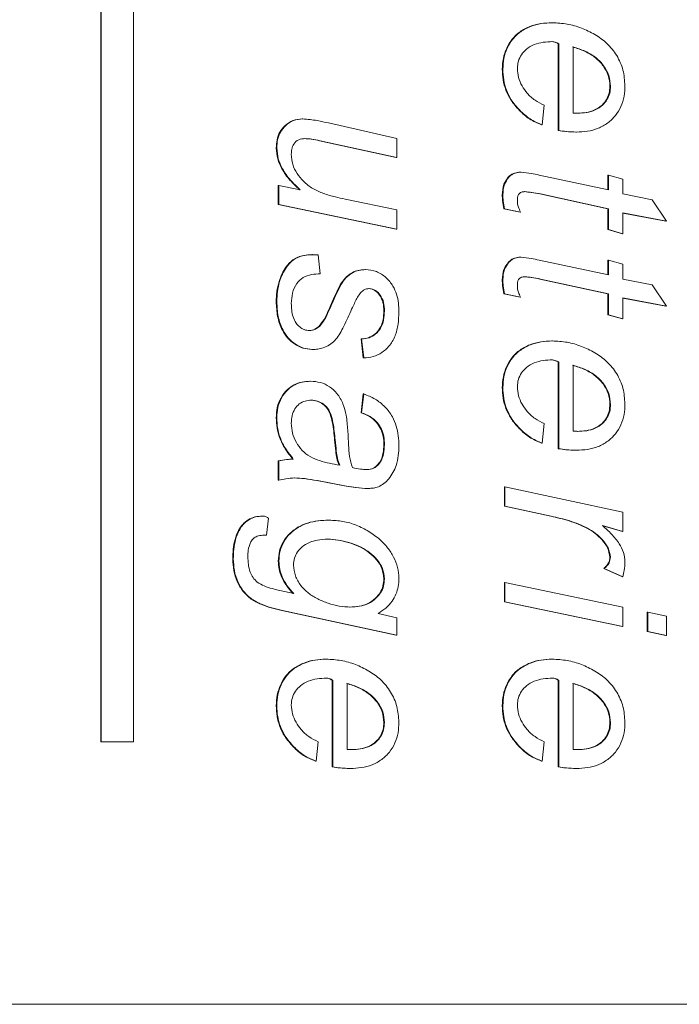
# Model space of a CAD drawing. Units: millimetres. Extents: x -119 to 414, y -38 to 294.
# Drawn here: x 39 to 49, y 81 to 96 of the extents above; entities that cross this region are included whole.
import ezdxf

# ---------------------------------------------------------------- set-up
doc = ezdxf.new("R2010")
doc.units = ezdxf.units.MM

msp = doc.modelspace()

# ---------------------------------------------------------------- linework, layer by layer
at = {"color": 7, "linetype": 'Continuous', "lineweight": 0}
for p, q in [((40.256, 104.531), (40.256, 84.531)), ((40.264, 104.531), (40.264, 84.531)), ((40.757, 84.531), (40.757, 104.531)), ((47.143, 95.5), (47.134, 95.5)), ((47.232, 93.857), (47.232, 95.179)), ((47.24, 95.179), (47.232, 95.179)), ((47.24, 93.857), (47.24, 95.179)), ((47.461, 95.13), (47.461, 94.123)), ((46.388, 94.791), (46.379, 94.791)), ((48.029, 94.532), (48.021, 94.532)), ((47.019, 94.241), (46.988, 93.943)), ((43.337, 94.034), (43.328, 94.034)), ((43.729, 93.971), (44.772, 93.736)), ((46.988, 93.943), (46.979, 93.943)), ((47.24, 93.857), (47.232, 93.857)), ((44.763, 93.442), (43.592, 93.701)), ((43.601, 93.701), (43.592, 93.701)), ((44.772, 93.442), (43.601, 93.701)), ((44.772, 93.736), (44.772, 93.442)), ((47.509, 93.833), (47.501, 93.833)), ((42.941, 93.59), (42.932, 93.59)), ((44.772, 93.442), (44.763, 93.442)), ((46.479, 93.143), (46.47, 93.143)), ((46.666, 93.221), (46.657, 93.221)), ((46.941, 93.177), (47.998, 92.953)), ((47.989, 92.954), (47.989, 93.177)), ((47.998, 93.177), (47.989, 93.177)), ((47.998, 92.953), (47.998, 93.177)), ((47.998, 93.177), (48.219, 93.113)), ((48.219, 93.113), (48.219, 92.889)), ((42.964, 92.727), (42.964, 93.02)), ((42.973, 93.02), (42.964, 93.02)), ((42.973, 92.727), (42.973, 93.02)), ((42.973, 93.02), (43.298, 92.953)), ((43.983, 92.81), (44.772, 92.646)), ((46.388, 92.877), (46.379, 92.877)), ((47.989, 92.664), (46.953, 92.889)), ((46.962, 92.889), (46.953, 92.889)), ((47.998, 92.664), (46.962, 92.889)), ((48.219, 92.889), (48.667, 92.801)), ((48.667, 92.801), (48.882, 92.472)), ((44.763, 92.352), (42.964, 92.727)), ((42.973, 92.727), (42.964, 92.727)), ((44.772, 92.352), (42.973, 92.727)), ((44.772, 92.646), (44.772, 92.352)), ((46.651, 92.613), (46.404, 92.664)), ((46.413, 92.664), (46.404, 92.664)), ((46.659, 92.613), (46.413, 92.664)), ((47.989, 92.344), (47.989, 92.664)), ((47.998, 92.664), (47.989, 92.664)), ((47.998, 92.344), (47.998, 92.664)), ((46.659, 92.613), (46.651, 92.613)), ((48.882, 92.472), (48.219, 92.6)), ((48.219, 92.6), (48.219, 92.28)), ((48.873, 92.472), (48.219, 92.598)), ((44.772, 92.352), (44.763, 92.352)), ((48.882, 92.472), (48.873, 92.472)), ((48.21, 92.28), (47.989, 92.344)), ((47.998, 92.344), (47.989, 92.344)), ((48.219, 92.28), (47.998, 92.344)), ((48.219, 92.28), (48.21, 92.28)), ((43.486, 91.963), (43.475, 91.963)), ((43.572, 91.959), (43.604, 91.67)), ((46.666, 91.924), (46.657, 91.924)), ((43.09, 91.773), (43.081, 91.773)), ((46.479, 91.846), (46.47, 91.846)), ((46.941, 91.88), (47.998, 91.655)), ((47.989, 91.657), (47.989, 91.88)), ((47.998, 91.88), (47.989, 91.88)), ((47.998, 91.655), (47.998, 91.88)), ((47.998, 91.88), (48.219, 91.816)), ((48.219, 91.816), (48.219, 91.591)), ((44.292, 91.735), (44.283, 91.735)), ((43.918, 91.504), (43.909, 91.504)), ((46.388, 91.579), (46.379, 91.579)), ((47.989, 91.367), (46.953, 91.591)), ((46.962, 91.591), (46.953, 91.591)), ((47.998, 91.367), (46.962, 91.591)), ((48.219, 91.591), (48.667, 91.504)), ((48.667, 91.504), (48.882, 91.175)), ((46.651, 91.316), (46.404, 91.366)), ((46.413, 91.366), (46.404, 91.366)), ((46.659, 91.316), (46.413, 91.366)), ((46.659, 91.316), (46.651, 91.316)), ((47.989, 91.046), (47.989, 91.367)), ((47.998, 91.367), (47.989, 91.367)), ((47.998, 91.046), (47.998, 91.367)), ((48.882, 91.175), (48.219, 91.303)), ((48.219, 91.303), (48.219, 90.982)), ((48.873, 91.175), (48.219, 91.301)), ((42.941, 91.244), (42.932, 91.244)), ((48.882, 91.175), (48.873, 91.175)), ((44.582, 91.106), (44.574, 91.106)), ((48.21, 90.982), (47.989, 91.046)), ((47.998, 91.046), (47.989, 91.046)), ((48.219, 90.982), (47.998, 91.046)), ((43.591, 90.868), (43.582, 90.868)), ((48.219, 90.982), (48.21, 90.982)), ((44.258, 90.388), (44.227, 90.677)), ((44.235, 90.677), (44.227, 90.677)), ((44.267, 90.388), (44.235, 90.677)), ((47.143, 90.647), (47.134, 90.647)), ((43.484, 90.517), (43.475, 90.517)), ((44.267, 90.388), (44.258, 90.388)), ((47.232, 89.004), (47.232, 90.326)), ((47.24, 90.326), (47.232, 90.326)), ((47.24, 89.004), (47.24, 90.326)), ((47.461, 90.277), (47.461, 89.27)), ((43.455, 90.032), (43.446, 90.032)), ((44.227, 89.551), (44.258, 89.84)), ((44.235, 89.551), (44.267, 89.84)), ((44.267, 89.84), (44.258, 89.84)), ((46.388, 89.938), (46.379, 89.938)), ((48.029, 89.679), (48.021, 89.679)), ((44.235, 89.551), (44.227, 89.551)), ((42.941, 89.473), (42.932, 89.473)), ((47.019, 89.388), (46.988, 89.09)), ((43.832, 89.139), (43.823, 89.139)), ((44.582, 89.067), (44.574, 89.067)), ((46.988, 89.09), (46.979, 89.09)), ((47.24, 89.004), (47.232, 89.004)), ((47.509, 88.98), (47.501, 88.98)), ((42.964, 88.526), (42.964, 88.817)), ((42.973, 88.817), (42.964, 88.817)), ((42.973, 88.526), (42.973, 88.817)), ((43.193, 88.846), (43.184, 88.846)), ((44.492, 88.762), (44.484, 88.762)), ((42.973, 88.526), (42.964, 88.526)), ((43.997, 88.433), (43.552, 88.518)), ((43.561, 88.518), (43.552, 88.518)), ((44.006, 88.433), (43.561, 88.518)), ((44.006, 88.433), (43.997, 88.433)), ((44.338, 88.397), (44.33, 88.397)), ((46.411, 88.126), (46.411, 88.42)), ((46.42, 88.42), (46.411, 88.42)), ((46.42, 88.42), (48.219, 88.035)), ((46.42, 88.126), (46.42, 88.42)), ((47.117, 87.975), (46.411, 88.126)), ((46.42, 88.126), (46.411, 88.126)), ((47.126, 87.975), (46.42, 88.126)), ((48.219, 88.035), (48.219, 87.742)), ((42.727, 87.977), (42.718, 87.977)), ((42.815, 87.945), (42.783, 87.685)), ((43.738, 87.913), (43.729, 87.913)), ((47.126, 87.975), (47.117, 87.975)), ((48.219, 87.742), (47.909, 87.83)), ((48.21, 87.742), (47.913, 87.826)), ((48.219, 87.742), (48.21, 87.742)), ((42.783, 87.685), (42.775, 87.685)), ((42.278, 87.322), (42.27, 87.322)), ((42.973, 87.29), (42.964, 87.29)), ((48.029, 87.35), (48.021, 87.35)), ((48.21, 87.051), (47.926, 87.176)), ((47.935, 87.176), (47.926, 87.176)), ((48.219, 87.051), (47.935, 87.176)), ((44.582, 87.021), (44.574, 87.021)), ((46.411, 86.669), (46.411, 86.963)), ((46.42, 86.963), (46.411, 86.963)), ((46.42, 86.963), (48.219, 86.587)), ((46.42, 86.669), (46.42, 86.963)), ((48.219, 87.051), (48.21, 87.051)), ((43.058, 86.825), (43.202, 86.794)), ((48.21, 86.294), (46.411, 86.669)), ((46.42, 86.669), (46.411, 86.669)), ((48.219, 86.294), (46.42, 86.669)), ((44.763, 86.16), (43.019, 86.537)), ((43.028, 86.537), (43.019, 86.537)), ((44.772, 86.16), (43.028, 86.537)), ((44.485, 86.489), (44.772, 86.422)), ((48.219, 86.587), (48.219, 86.294)), ((48.589, 86.215), (48.589, 86.509)), ((48.597, 86.509), (48.589, 86.509)), ((48.597, 86.215), (48.597, 86.509)), ((48.597, 86.509), (48.882, 86.45)), ((44.772, 86.422), (44.772, 86.16)), ((48.882, 86.45), (48.882, 86.156)), ((48.219, 86.294), (48.21, 86.294)), ((48.873, 86.156), (48.589, 86.215)), ((48.597, 86.215), (48.589, 86.215)), ((48.882, 86.156), (48.597, 86.215)), ((44.772, 86.16), (44.763, 86.16)), ((48.882, 86.156), (48.873, 86.156)), ((43.696, 85.794), (43.688, 85.794)), ((47.143, 85.794), (47.134, 85.794)), ((43.785, 84.15), (43.785, 85.473)), ((43.793, 85.473), (43.785, 85.473)), ((43.793, 84.15), (43.793, 85.473)), ((47.232, 84.15), (47.232, 85.473)), ((47.24, 85.473), (47.232, 85.473)), ((47.24, 84.15), (47.24, 85.473)), ((44.014, 85.424), (44.014, 84.417)), ((47.461, 85.424), (47.461, 84.417)), ((42.941, 85.085), (42.932, 85.085)), ((46.388, 85.085), (46.379, 85.085)), ((44.582, 84.826), (44.574, 84.826)), ((48.029, 84.826), (48.021, 84.826)), ((40.264, 84.531), (40.256, 84.531)), ((40.264, 84.531), (40.757, 84.531)), ((43.572, 84.535), (43.541, 84.237)), ((47.019, 84.535), (46.988, 84.237)), ((43.541, 84.237), (43.532, 84.237)), ((46.988, 84.237), (46.979, 84.237)), ((43.793, 84.15), (43.785, 84.15)), ((44.063, 84.127), (44.054, 84.127)), ((47.24, 84.15), (47.232, 84.15)), ((47.509, 84.127), (47.501, 84.127)), ((21.298, 80.531), (56.751, 80.531))]:
    msp.add_line(p, q, dxfattribs=at)
for points, knots in [([(46.379, 94.791), (46.382, 94.846), (46.388, 94.956), (46.442, 95.113), (46.526, 95.255), (46.649, 95.37), (46.799, 95.447), (46.964, 95.492), (47.078, 95.497), (47.134, 95.5)], [0, 0, 0, 0, 0.140048, 0.280037, 0.419957, 0.559909, 0.706528, 0.853254, 1, 1, 1, 1]), ([(46.388, 94.791), (46.391, 94.846), (46.397, 94.956), (46.45, 95.113), (46.535, 95.255), (46.658, 95.37), (46.808, 95.447), (46.973, 95.492), (47.086, 95.497), (47.143, 95.5)], [0, 0, 0, 0, 0.140047, 0.280035, 0.419954, 0.559905, 0.706524, 0.853249, 1, 1, 1, 1]), ([(47.143, 95.5), (47.219, 95.496), (47.37, 95.488), (47.589, 95.423), (47.794, 95.325), (47.983, 95.189), (48.132, 95.004), (48.232, 94.781), (48.244, 94.621), (48.25, 94.54)], [0, 0, 0, 0, 0.1401189, 0.2802476, 0.4203918, 0.5604283, 0.7069479, 0.8534764, 1, 1, 1, 1]), ([(47.143, 95.211), (47.096, 95.21), (47.002, 95.206), (46.866, 95.172), (46.751, 95.106), (46.669, 95.015), (46.617, 94.914), (46.612, 94.839), (46.609, 94.802)], [0, 0, 0, 0, 0.187059, 0.373841, 0.560207, 0.706957, 0.853448, 1, 1, 1, 1]), ([(47.232, 95.179), (47.214, 95.189), (47.184, 95.206), (47.149, 95.21), (47.134, 95.211)], [0, 0, 0, 0, 0.560372, 1, 1, 1, 1]), ([(47.24, 95.179), (47.223, 95.189), (47.192, 95.206), (47.158, 95.21), (47.143, 95.211)], [0, 0, 0, 0, 0.560308, 1, 1, 1, 1]), ([(48.021, 94.532), (48.016, 94.588), (48.005, 94.7), (47.921, 94.848), (47.799, 94.976), (47.638, 95.071), (47.514, 95.111), (47.452, 95.13)], [0, 0, 0, 0, 0.186339, 0.372816, 0.559464, 0.779581, 1, 1, 1, 1]), ([(48.029, 94.532), (48.024, 94.588), (48.014, 94.7), (47.93, 94.848), (47.808, 94.976), (47.646, 95.071), (47.523, 95.111), (47.461, 95.13)], [0, 0, 0, 0, 0.18634, 0.372821, 0.559464, 0.779588, 1, 1, 1, 1]), ([(46.979, 93.943), (46.916, 93.97), (46.789, 94.022), (46.635, 94.163), (46.51, 94.309), (46.431, 94.47), (46.386, 94.628), (46.382, 94.737), (46.379, 94.791)], [0, 0, 0, 0, 0.186338, 0.372998, 0.559725, 0.706473, 0.853213, 1, 1, 1, 1]), ([(46.988, 93.943), (46.924, 93.97), (46.797, 94.022), (46.643, 94.163), (46.519, 94.309), (46.439, 94.47), (46.395, 94.628), (46.39, 94.737), (46.388, 94.791)], [0, 0, 0, 0, 0.186333, 0.372998, 0.559722, 0.706472, 0.853213, 1, 1, 1, 1]), ([(46.609, 94.802), (46.613, 94.756), (46.62, 94.664), (46.677, 94.536), (46.76, 94.416), (46.875, 94.312), (46.971, 94.265), (47.019, 94.241)], [0, 0, 0, 0, 0.186487, 0.373276, 0.560027, 0.779958, 1, 1, 1, 1]), ([(48.25, 94.54), (48.248, 94.486), (48.243, 94.377), (48.195, 94.219), (48.109, 94.079), (47.99, 93.964), (47.842, 93.883), (47.678, 93.84), (47.566, 93.835), (47.509, 93.833)], [0, 0, 0, 0, 0.140076, 0.2800931, 0.4199668, 0.5598863, 0.7064818, 0.8531933, 1, 1, 1, 1]), ([(47.523, 94.122), (47.568, 94.123), (47.658, 94.126), (47.79, 94.163), (47.897, 94.232), (47.971, 94.324), (48.014, 94.425), (48.018, 94.496), (48.021, 94.532)], [0, 0, 0, 0, 0.18702, 0.373755, 0.560081, 0.706703, 0.853302, 1, 1, 1, 1]), ([(47.532, 94.122), (47.577, 94.123), (47.667, 94.126), (47.798, 94.163), (47.906, 94.232), (47.98, 94.324), (48.023, 94.425), (48.027, 94.496), (48.029, 94.532)], [0, 0, 0, 0, 0.1870107, 0.3737462, 0.560074, 0.7067017, 0.8533019, 1, 1, 1, 1]), ([(42.932, 93.59), (42.935, 93.632), (42.939, 93.715), (42.983, 93.835), (43.065, 93.939), (43.183, 94.02), (43.28, 94.029), (43.328, 94.034)], [0, 0, 0, 0, 0.187147, 0.373951, 0.56071, 0.780295, 1, 1, 1, 1]), ([(42.941, 93.59), (42.943, 93.632), (42.948, 93.715), (42.992, 93.835), (43.073, 93.939), (43.191, 94.02), (43.289, 94.029), (43.337, 94.034)], [0, 0, 0, 0, 0.187148, 0.373957, 0.56071, 0.780305, 1, 1, 1, 1]), ([(43.337, 94.034), (43.411, 94.027), (43.543, 94.014), (43.672, 93.984), (43.729, 93.971)], [0, 0, 0, 0, 0.559756, 1, 1, 1, 1]), ([(47.461, 94.123), (47.474, 94.123), (47.498, 94.122), (47.522, 94.122), (47.532, 94.122)], [0, 0, 0, 0, 0.559934, 1, 1, 1, 1]), ([(47.501, 93.833), (47.45, 93.835), (47.36, 93.837), (47.271, 93.851), (47.232, 93.857)], [0, 0, 0, 0, 0.559897, 1, 1, 1, 1]), ([(47.509, 93.833), (47.459, 93.835), (47.369, 93.837), (47.279, 93.851), (47.24, 93.857)], [0, 0, 0, 0, 0.559883, 1, 1, 1, 1]), ([(43.373, 93.733), (43.339, 93.73), (43.271, 93.725), (43.196, 93.658), (43.166, 93.574), (43.163, 93.52), (43.162, 93.493)], [0, 0, 0, 0, 0.28007, 0.558408, 0.778993, 1, 1, 1, 1]), ([(43.592, 93.701), (43.55, 93.71), (43.475, 93.726), (43.398, 93.731), (43.364, 93.733)], [0, 0, 0, 0, 0.560108, 1, 1, 1, 1]), ([(43.601, 93.701), (43.558, 93.71), (43.483, 93.726), (43.406, 93.731), (43.373, 93.733)], [0, 0, 0, 0, 0.560108, 1, 1, 1, 1]), ([(43.29, 92.953), (43.238, 93.001), (43.135, 93.096), (43.022, 93.256), (42.946, 93.423), (42.937, 93.534), (42.932, 93.59)], [0, 0, 0, 0, 0.280239, 0.560264, 0.780242, 1, 1, 1, 1]), ([(43.298, 92.953), (43.247, 93.001), (43.144, 93.096), (43.03, 93.256), (42.955, 93.423), (42.946, 93.534), (42.941, 93.59)], [0, 0, 0, 0, 0.280244, 0.560267, 0.780243, 1, 1, 1, 1]), ([(43.162, 93.493), (43.167, 93.442), (43.176, 93.338), (43.246, 93.198), (43.349, 93.071), (43.487, 92.966), (43.597, 92.919), (43.652, 92.895)], [0, 0, 0, 0, 0.186441, 0.37304, 0.559745, 0.779802, 1, 1, 1, 1]), ([(46.379, 92.877), (46.382, 92.931), (46.388, 93.03), (46.445, 93.108), (46.47, 93.143)], [0, 0, 0, 0, 0.560214, 1, 1, 1, 1]), ([(46.388, 92.877), (46.391, 92.931), (46.397, 93.03), (46.454, 93.108), (46.479, 93.143)], [0, 0, 0, 0, 0.5602055, 1, 1, 1, 1]), ([(46.47, 93.143), (46.484, 93.157), (46.512, 93.184), (46.576, 93.215), (46.626, 93.219), (46.657, 93.221)], [0, 0, 0, 0, 0.280138, 0.560616, 1, 1, 1, 1]), ([(46.479, 93.143), (46.493, 93.157), (46.521, 93.184), (46.585, 93.215), (46.635, 93.219), (46.666, 93.221)], [0, 0, 0, 0, 0.280137, 0.560583, 1, 1, 1, 1]), ([(46.666, 93.221), (46.717, 93.215), (46.81, 93.204), (46.901, 93.185), (46.941, 93.177)], [0, 0, 0, 0, 0.559772, 1, 1, 1, 1]), ([(43.652, 92.895), (43.713, 92.876), (43.822, 92.843), (43.934, 92.82), (43.983, 92.81)], [0, 0, 0, 0, 0.559804, 1, 1, 1, 1]), ([(46.404, 92.664), (46.396, 92.703), (46.383, 92.773), (46.38, 92.845), (46.379, 92.877)], [0, 0, 0, 0, 0.5598716, 1, 1, 1, 1]), ([(46.413, 92.664), (46.405, 92.703), (46.391, 92.773), (46.389, 92.845), (46.388, 92.877)], [0, 0, 0, 0, 0.559875, 1, 1, 1, 1]), ([(46.725, 92.924), (46.707, 92.923), (46.669, 92.92), (46.625, 92.886), (46.611, 92.838), (46.609, 92.809), (46.609, 92.794)], [0, 0, 0, 0, 0.280596, 0.55818, 0.778691, 1, 1, 1, 1]), ([(46.953, 92.889), (46.909, 92.897), (46.831, 92.911), (46.752, 92.92), (46.717, 92.924)], [0, 0, 0, 0, 0.560167, 1, 1, 1, 1]), ([(46.962, 92.889), (46.918, 92.897), (46.839, 92.911), (46.76, 92.92), (46.725, 92.924)], [0, 0, 0, 0, 0.560167, 1, 1, 1, 1]), ([(46.609, 92.794), (46.611, 92.758), (46.616, 92.694), (46.646, 92.638), (46.659, 92.613)], [0, 0, 0, 0, 0.559875, 1, 1, 1, 1]), ([(43.081, 91.773), (43.114, 91.813), (43.18, 91.892), (43.315, 91.947), (43.415, 91.964), (43.466, 91.962), (43.476, 91.961)], [0, 0, 0, 0, 0.3332191, 0.6665927, 0.929366, 1, 1, 1, 1]), ([(43.09, 91.773), (43.123, 91.813), (43.189, 91.892), (43.324, 91.948), (43.453, 91.966), (43.533, 91.961), (43.572, 91.959)], [0, 0, 0, 0, 0.279482, 0.559072, 0.779461, 1, 1, 1, 1]), ([(46.47, 91.846), (46.484, 91.859), (46.512, 91.887), (46.576, 91.918), (46.626, 91.922), (46.657, 91.924)], [0, 0, 0, 0, 0.280122, 0.560605, 1, 1, 1, 1]), ([(46.479, 91.846), (46.493, 91.859), (46.521, 91.887), (46.585, 91.918), (46.635, 91.922), (46.666, 91.924)], [0, 0, 0, 0, 0.280121, 0.560572, 1, 1, 1, 1]), ([(46.666, 91.924), (46.717, 91.918), (46.81, 91.907), (46.901, 91.888), (46.941, 91.88)], [0, 0, 0, 0, 0.559772, 1, 1, 1, 1]), ([(42.932, 91.244), (42.934, 91.296), (42.938, 91.401), (42.969, 91.543), (43.016, 91.669), (43.059, 91.738), (43.081, 91.773)], [0, 0, 0, 0, 0.280058, 0.559955, 0.779991, 1, 1, 1, 1]), ([(42.941, 91.244), (42.943, 91.296), (42.947, 91.401), (42.978, 91.543), (43.025, 91.669), (43.068, 91.738), (43.09, 91.773)], [0, 0, 0, 0, 0.280058, 0.559957, 0.779997, 1, 1, 1, 1]), ([(46.379, 91.579), (46.382, 91.634), (46.388, 91.732), (46.445, 91.811), (46.47, 91.846)], [0, 0, 0, 0, 0.560202, 1, 1, 1, 1]), ([(46.388, 91.579), (46.391, 91.634), (46.397, 91.732), (46.454, 91.811), (46.479, 91.846)], [0, 0, 0, 0, 0.560193, 1, 1, 1, 1]), ([(43.604, 91.67), (43.56, 91.668), (43.471, 91.664), (43.34, 91.623), (43.236, 91.519), (43.172, 91.378), (43.165, 91.271), (43.162, 91.218)], [0, 0, 0, 0, 0.187085, 0.373649, 0.559846, 0.779719, 1, 1, 1, 1]), ([(43.909, 91.504), (43.934, 91.54), (43.982, 91.612), (44.078, 91.688), (44.182, 91.729), (44.25, 91.733), (44.283, 91.735)], [0, 0, 0, 0, 0.280214, 0.559975, 0.779934, 1, 1, 1, 1]), ([(43.918, 91.504), (43.942, 91.54), (43.99, 91.612), (44.087, 91.688), (44.191, 91.729), (44.258, 91.733), (44.292, 91.735)], [0, 0, 0, 0, 0.280224, 0.559975, 0.779949, 1, 1, 1, 1]), ([(44.292, 91.735), (44.349, 91.729), (44.463, 91.718), (44.61, 91.62), (44.713, 91.497), (44.771, 91.359), (44.799, 91.226), (44.802, 91.135), (44.803, 91.09)], [0, 0, 0, 0, 0.186256, 0.372535, 0.559086, 0.705934, 0.852929, 1, 1, 1, 1]), ([(46.725, 91.627), (46.707, 91.626), (46.669, 91.623), (46.625, 91.589), (46.611, 91.541), (46.609, 91.512), (46.609, 91.497)], [0, 0, 0, 0, 0.280595, 0.558207, 0.778687, 1, 1, 1, 1]), ([(46.953, 91.591), (46.909, 91.599), (46.831, 91.614), (46.752, 91.623), (46.717, 91.627)], [0, 0, 0, 0, 0.560165, 1, 1, 1, 1]), ([(46.962, 91.591), (46.918, 91.599), (46.839, 91.614), (46.76, 91.623), (46.725, 91.627)], [0, 0, 0, 0, 0.560165, 1, 1, 1, 1]), ([(43.582, 90.868), (43.61, 90.903), (43.666, 90.973), (43.722, 91.095), (43.779, 91.225), (43.837, 91.363), (43.885, 91.457), (43.909, 91.504)], [0, 0, 0, 0, 0.186187, 0.372962, 0.559768, 0.779939, 1, 1, 1, 1]), ([(43.591, 90.868), (43.619, 90.903), (43.674, 90.973), (43.731, 91.095), (43.787, 91.225), (43.846, 91.363), (43.894, 91.457), (43.918, 91.504)], [0, 0, 0, 0, 0.186182, 0.372958, 0.559765, 0.779938, 1, 1, 1, 1]), ([(44.354, 91.446), (44.338, 91.445), (44.306, 91.442), (44.252, 91.417), (44.224, 91.386), (44.206, 91.367)], [0, 0, 0, 0, 0.28009, 0.560782, 1, 1, 1, 1]), ([(44.574, 91.106), (44.572, 91.148), (44.568, 91.233), (44.519, 91.343), (44.443, 91.425), (44.378, 91.439), (44.345, 91.446)], [0, 0, 0, 0, 0.2810708, 0.5612105, 0.7814357, 1, 1, 1, 1]), ([(44.582, 91.106), (44.581, 91.148), (44.577, 91.233), (44.528, 91.343), (44.452, 91.425), (44.387, 91.439), (44.354, 91.446)], [0, 0, 0, 0, 0.281075, 0.561219, 0.781448, 1, 1, 1, 1]), ([(46.404, 91.366), (46.396, 91.406), (46.383, 91.476), (46.38, 91.548), (46.379, 91.579)], [0, 0, 0, 0, 0.5598716, 1, 1, 1, 1]), ([(46.413, 91.366), (46.405, 91.406), (46.391, 91.476), (46.389, 91.548), (46.388, 91.579)], [0, 0, 0, 0, 0.559875, 1, 1, 1, 1]), ([(46.609, 91.497), (46.611, 91.461), (46.616, 91.397), (46.646, 91.341), (46.659, 91.316)], [0, 0, 0, 0, 0.559875, 1, 1, 1, 1]), ([(44.206, 91.367), (44.191, 91.344), (44.16, 91.297), (44.116, 91.206), (44.087, 91.139), (44.069, 91.099)], [0, 0, 0, 0, 0.279659, 0.559787, 1, 1, 1, 1]), ([(43.475, 90.517), (43.429, 90.521), (43.335, 90.531), (43.208, 90.596), (43.1, 90.689), (43.009, 90.832), (42.943, 91.02), (42.936, 91.17), (42.932, 91.244)], [0, 0, 0, 0, 0.139842, 0.279854, 0.419834, 0.559972, 0.779797, 1, 1, 1, 1]), ([(43.484, 90.517), (43.437, 90.521), (43.344, 90.531), (43.217, 90.596), (43.109, 90.689), (43.017, 90.832), (42.951, 91.02), (42.945, 91.17), (42.941, 91.244)], [0, 0, 0, 0, 0.139842, 0.279854, 0.419834, 0.559972, 0.779797, 1, 1, 1, 1]), ([(43.162, 91.218), (43.163, 91.183), (43.165, 91.114), (43.186, 91.012), (43.228, 90.923), (43.288, 90.858), (43.357, 90.813), (43.411, 90.808), (43.438, 90.805)], [0, 0, 0, 0, 0.186948, 0.373746, 0.560093, 0.706851, 0.853497, 1, 1, 1, 1]), ([(44.069, 91.099), (44.029, 91.012), (43.975, 90.891), (43.895, 90.74), (43.848, 90.682), (43.825, 90.653)], [0, 0, 0, 0, 0.560245, 0.780328, 1, 1, 1, 1]), ([(44.227, 90.677), (44.265, 90.681), (44.341, 90.689), (44.444, 90.748), (44.524, 90.843), (44.568, 90.968), (44.572, 91.06), (44.574, 91.106)], [0, 0, 0, 0, 0.186848, 0.373297, 0.559766, 0.779588, 1, 1, 1, 1]), ([(44.235, 90.677), (44.274, 90.681), (44.35, 90.689), (44.452, 90.748), (44.532, 90.843), (44.576, 90.968), (44.58, 91.06), (44.582, 91.106)], [0, 0, 0, 0, 0.186837, 0.373298, 0.559768, 0.779587, 1, 1, 1, 1]), ([(44.803, 91.09), (44.801, 91.027), (44.797, 90.903), (44.752, 90.721), (44.664, 90.569), (44.545, 90.463), (44.411, 90.401), (44.315, 90.393), (44.267, 90.388)], [0, 0, 0, 0, 0.186994, 0.37374, 0.560084, 0.706701, 0.853272, 1, 1, 1, 1]), ([(43.43, 90.805), (43.461, 90.809), (43.518, 90.816), (43.563, 90.852), (43.582, 90.868)], [0, 0, 0, 0, 0.558778, 1, 1, 1, 1]), ([(43.438, 90.805), (43.47, 90.809), (43.527, 90.816), (43.571, 90.852), (43.591, 90.868)], [0, 0, 0, 0, 0.5587576, 1, 1, 1, 1]), ([(43.825, 90.653), (43.798, 90.63), (43.745, 90.583), (43.655, 90.542), (43.567, 90.52), (43.512, 90.518), (43.484, 90.517)], [0, 0, 0, 0, 0.279963, 0.55978, 0.779877, 1, 1, 1, 1]), ([(46.379, 89.938), (46.382, 89.993), (46.388, 90.103), (46.442, 90.26), (46.526, 90.402), (46.649, 90.516), (46.799, 90.594), (46.964, 90.639), (47.078, 90.644), (47.134, 90.647)], [0, 0, 0, 0, 0.140049, 0.280032, 0.419952, 0.559905, 0.706528, 0.853254, 1, 1, 1, 1]), ([(46.388, 89.938), (46.391, 89.993), (46.397, 90.103), (46.45, 90.26), (46.535, 90.402), (46.658, 90.516), (46.808, 90.594), (46.973, 90.639), (47.086, 90.644), (47.143, 90.647)], [0, 0, 0, 0, 0.140047, 0.28003, 0.419949, 0.559901, 0.706523, 0.853249, 1, 1, 1, 1]), ([(47.143, 90.647), (47.219, 90.643), (47.37, 90.635), (47.589, 90.57), (47.794, 90.472), (47.983, 90.336), (48.132, 90.151), (48.232, 89.928), (48.244, 89.767), (48.25, 89.687)], [0, 0, 0, 0, 0.140119, 0.280248, 0.420392, 0.560432, 0.706952, 0.853481, 1, 1, 1, 1]), ([(47.143, 90.358), (47.096, 90.357), (47.002, 90.353), (46.866, 90.318), (46.751, 90.252), (46.669, 90.162), (46.617, 90.061), (46.612, 89.986), (46.609, 89.949)], [0, 0, 0, 0, 0.1870595, 0.373842, 0.5602145, 0.7069649, 0.8534476, 1, 1, 1, 1]), ([(47.232, 90.326), (47.214, 90.336), (47.184, 90.353), (47.149, 90.357), (47.134, 90.358)], [0, 0, 0, 0, 0.5603526, 1, 1, 1, 1]), ([(47.24, 90.326), (47.223, 90.336), (47.192, 90.353), (47.158, 90.357), (47.143, 90.358)], [0, 0, 0, 0, 0.560289, 1, 1, 1, 1]), ([(48.021, 89.679), (48.016, 89.735), (48.005, 89.847), (47.921, 89.995), (47.799, 90.123), (47.638, 90.218), (47.514, 90.257), (47.452, 90.277)], [0, 0, 0, 0, 0.1863385, 0.3728144, 0.5594679, 0.7795789, 1, 1, 1, 1]), ([(48.029, 89.679), (48.024, 89.735), (48.014, 89.847), (47.93, 89.995), (47.808, 90.123), (47.646, 90.218), (47.523, 90.257), (47.461, 90.277)], [0, 0, 0, 0, 0.186339, 0.372819, 0.559468, 0.779586, 1, 1, 1, 1]), ([(42.932, 89.473), (42.935, 89.527), (42.941, 89.634), (42.998, 89.786), (43.091, 89.903), (43.203, 89.982), (43.322, 90.025), (43.404, 90.03), (43.446, 90.032)], [0, 0, 0, 0, 0.1868035, 0.3733453, 0.5597934, 0.7064892, 0.853185, 1, 1, 1, 1]), ([(42.941, 89.473), (42.944, 89.527), (42.949, 89.634), (43.007, 89.786), (43.1, 89.903), (43.212, 89.982), (43.33, 90.025), (43.413, 90.03), (43.455, 90.032)], [0, 0, 0, 0, 0.186802, 0.373342, 0.559795, 0.706483, 0.853177, 1, 1, 1, 1]), ([(43.455, 90.032), (43.506, 90.029), (43.608, 90.022), (43.748, 89.954), (43.87, 89.844), (43.958, 89.691), (43.986, 89.572), (44, 89.513)], [0, 0, 0, 0, 0.186728, 0.373216, 0.559861, 0.779709, 1, 1, 1, 1]), ([(46.609, 89.949), (46.613, 89.903), (46.62, 89.81), (46.677, 89.683), (46.76, 89.563), (46.875, 89.459), (46.971, 89.411), (47.019, 89.388)], [0, 0, 0, 0, 0.186486, 0.373274, 0.560024, 0.779954, 1, 1, 1, 1]), ([(44.267, 89.84), (44.326, 89.816), (44.443, 89.767), (44.595, 89.648), (44.703, 89.504), (44.767, 89.35), (44.798, 89.201), (44.802, 89.1), (44.803, 89.05)], [0, 0, 0, 0, 0.186678, 0.373248, 0.559728, 0.706438, 0.853198, 1, 1, 1, 1]), ([(46.979, 89.09), (46.916, 89.117), (46.789, 89.169), (46.635, 89.31), (46.51, 89.456), (46.431, 89.616), (46.386, 89.775), (46.382, 89.884), (46.379, 89.938)], [0, 0, 0, 0, 0.186335, 0.372999, 0.559726, 0.706473, 0.853213, 1, 1, 1, 1]), ([(46.988, 89.09), (46.924, 89.117), (46.797, 89.169), (46.643, 89.31), (46.519, 89.456), (46.439, 89.616), (46.395, 89.775), (46.39, 89.884), (46.388, 89.938)], [0, 0, 0, 0, 0.18633, 0.372999, 0.559722, 0.706473, 0.853213, 1, 1, 1, 1]), ([(43.467, 89.744), (43.435, 89.741), (43.37, 89.737), (43.281, 89.69), (43.209, 89.613), (43.168, 89.507), (43.164, 89.43), (43.162, 89.391)], [0, 0, 0, 0, 0.186649, 0.373288, 0.559936, 0.779774, 1, 1, 1, 1]), ([(43.823, 89.139), (43.819, 89.182), (43.81, 89.27), (43.79, 89.4), (43.764, 89.519), (43.715, 89.619), (43.645, 89.689), (43.556, 89.735), (43.491, 89.741), (43.459, 89.744)], [0, 0, 0, 0, 0.166946, 0.3338778, 0.5006514, 0.6256112, 0.750312, 0.8751876, 1, 1, 1, 1]), ([(43.832, 89.139), (43.827, 89.182), (43.818, 89.27), (43.799, 89.4), (43.773, 89.519), (43.724, 89.619), (43.654, 89.689), (43.565, 89.735), (43.5, 89.741), (43.467, 89.744)], [0, 0, 0, 0, 0.166947, 0.333878, 0.500655, 0.625611, 0.750319, 0.875187, 1, 1, 1, 1]), ([(48.25, 89.687), (48.248, 89.633), (48.243, 89.524), (48.195, 89.366), (48.109, 89.226), (47.99, 89.111), (47.842, 89.03), (47.678, 88.987), (47.566, 88.982), (47.509, 88.98)], [0, 0, 0, 0, 0.140082, 0.280093, 0.419967, 0.559886, 0.706482, 0.853193, 1, 1, 1, 1]), ([(47.523, 89.268), (47.568, 89.27), (47.658, 89.273), (47.79, 89.31), (47.897, 89.379), (47.971, 89.471), (48.014, 89.571), (48.018, 89.643), (48.021, 89.679)], [0, 0, 0, 0, 0.187021, 0.37376, 0.560087, 0.70671, 0.853301, 1, 1, 1, 1]), ([(47.532, 89.268), (47.577, 89.27), (47.667, 89.273), (47.798, 89.31), (47.906, 89.379), (47.98, 89.471), (48.023, 89.571), (48.027, 89.643), (48.029, 89.679)], [0, 0, 0, 0, 0.187011, 0.373751, 0.56008, 0.706709, 0.853301, 1, 1, 1, 1]), ([(44, 89.513), (44.009, 89.438), (44.027, 89.289), (44.032, 89.079), (44.046, 88.886), (44.077, 88.772), (44.093, 88.715)], [0, 0, 0, 0, 0.2800429, 0.560219, 0.7803175, 1, 1, 1, 1]), ([(44.574, 89.067), (44.572, 89.107), (44.569, 89.188), (44.533, 89.305), (44.462, 89.412), (44.358, 89.5), (44.27, 89.534), (44.227, 89.551)], [0, 0, 0, 0, 0.1867811, 0.3736094, 0.5601963, 0.7799591, 1, 1, 1, 1]), ([(44.582, 89.067), (44.581, 89.107), (44.577, 89.188), (44.541, 89.305), (44.471, 89.412), (44.366, 89.5), (44.279, 89.534), (44.235, 89.551)], [0, 0, 0, 0, 0.186782, 0.373612, 0.560194, 0.779958, 1, 1, 1, 1]), ([(43.184, 88.846), (43.144, 88.897), (43.064, 88.998), (42.983, 89.159), (42.94, 89.321), (42.935, 89.422), (42.932, 89.473)], [0, 0, 0, 0, 0.280132, 0.560014, 0.780003, 1, 1, 1, 1]), ([(43.193, 88.846), (43.153, 88.897), (43.073, 88.998), (42.991, 89.159), (42.948, 89.321), (42.944, 89.422), (42.941, 89.473)], [0, 0, 0, 0, 0.280133, 0.56001, 0.780002, 1, 1, 1, 1]), ([(43.162, 89.391), (43.166, 89.34), (43.174, 89.238), (43.235, 89.096), (43.323, 88.972), (43.447, 88.878), (43.592, 88.819), (43.745, 88.779), (43.848, 88.762), (43.9, 88.753)], [0, 0, 0, 0, 0.139922, 0.279897, 0.419813, 0.559674, 0.706347, 0.853149, 1, 1, 1, 1]), ([(47.461, 89.27), (47.474, 89.27), (47.498, 89.269), (47.522, 89.269), (47.532, 89.268)], [0, 0, 0, 0, 0.559935, 1, 1, 1, 1]), ([(43.891, 88.753), (43.878, 88.787), (43.852, 88.856), (43.836, 88.987), (43.828, 89.081), (43.823, 89.139)], [0, 0, 0, 0, 0.279875, 0.55986, 1, 1, 1, 1]), ([(43.9, 88.753), (43.887, 88.787), (43.861, 88.856), (43.845, 88.987), (43.837, 89.081), (43.832, 89.139)], [0, 0, 0, 0, 0.279875, 0.559858, 1, 1, 1, 1]), ([(44.484, 88.762), (44.501, 88.787), (44.537, 88.836), (44.568, 88.941), (44.571, 89.019), (44.574, 89.067)], [0, 0, 0, 0, 0.279791, 0.559915, 1, 1, 1, 1]), ([(44.492, 88.762), (44.51, 88.787), (44.545, 88.836), (44.576, 88.941), (44.58, 89.019), (44.582, 89.067)], [0, 0, 0, 0, 0.27979, 0.559919, 1, 1, 1, 1]), ([(44.803, 89.05), (44.802, 88.999), (44.798, 88.897), (44.767, 88.758), (44.716, 88.637), (44.669, 88.573), (44.645, 88.541)], [0, 0, 0, 0, 0.280106, 0.56009, 0.780055, 1, 1, 1, 1]), ([(47.501, 88.98), (47.45, 88.981), (47.36, 88.984), (47.271, 88.998), (47.232, 89.004)], [0, 0, 0, 0, 0.559899, 1, 1, 1, 1]), ([(47.509, 88.98), (47.459, 88.981), (47.369, 88.984), (47.279, 88.998), (47.24, 89.004)], [0, 0, 0, 0, 0.559886, 1, 1, 1, 1]), ([(42.964, 88.817), (43.005, 88.825), (43.078, 88.839), (43.151, 88.844), (43.184, 88.846)], [0, 0, 0, 0, 0.559908, 1, 1, 1, 1]), ([(42.973, 88.817), (43.013, 88.825), (43.086, 88.839), (43.16, 88.844), (43.193, 88.846)], [0, 0, 0, 0, 0.559908, 1, 1, 1, 1]), ([(44.306, 88.686), (44.344, 88.689), (44.412, 88.695), (44.462, 88.741), (44.484, 88.762)], [0, 0, 0, 0, 0.5598589, 1, 1, 1, 1]), ([(44.314, 88.686), (44.352, 88.689), (44.42, 88.695), (44.47, 88.741), (44.492, 88.762)], [0, 0, 0, 0, 0.559891, 1, 1, 1, 1]), ([(44.093, 88.715), (44.134, 88.706), (44.207, 88.691), (44.281, 88.687), (44.314, 88.686)], [0, 0, 0, 0, 0.5600458, 1, 1, 1, 1]), ([(43.215, 88.558), (43.17, 88.555), (43.088, 88.549), (43.008, 88.533), (42.973, 88.526)], [0, 0, 0, 0, 0.55989, 1, 1, 1, 1]), ([(43.552, 88.518), (43.488, 88.529), (43.374, 88.55), (43.258, 88.555), (43.207, 88.558)], [0, 0, 0, 0, 0.56006, 1, 1, 1, 1]), ([(43.561, 88.518), (43.497, 88.529), (43.383, 88.55), (43.266, 88.555), (43.215, 88.558)], [0, 0, 0, 0, 0.560058, 1, 1, 1, 1]), ([(44.645, 88.541), (44.623, 88.517), (44.578, 88.468), (44.497, 88.424), (44.415, 88.401), (44.364, 88.399), (44.338, 88.397)], [0, 0, 0, 0, 0.2799628, 0.559814, 0.7799215, 1, 1, 1, 1]), ([(44.33, 88.397), (44.267, 88.4), (44.156, 88.405), (44.046, 88.424), (43.997, 88.433)], [0, 0, 0, 0, 0.559906, 1, 1, 1, 1]), ([(44.338, 88.397), (44.276, 88.4), (44.164, 88.405), (44.054, 88.424), (44.006, 88.433)], [0, 0, 0, 0, 0.559914, 1, 1, 1, 1]), ([(42.27, 87.322), (42.271, 87.372), (42.274, 87.472), (42.3, 87.62), (42.347, 87.749), (42.417, 87.854), (42.504, 87.924), (42.607, 87.97), (42.681, 87.974), (42.718, 87.977)], [0, 0, 0, 0, 0.166855, 0.333655, 0.500314, 0.625278, 0.750138, 0.87507, 1, 1, 1, 1]), ([(42.278, 87.322), (42.28, 87.372), (42.282, 87.472), (42.309, 87.62), (42.356, 87.749), (42.425, 87.854), (42.513, 87.924), (42.616, 87.97), (42.69, 87.974), (42.727, 87.977)], [0, 0, 0, 0, 0.166855, 0.333654, 0.500309, 0.625273, 0.750132, 0.875071, 1, 1, 1, 1]), ([(42.727, 87.977), (42.744, 87.974), (42.776, 87.97), (42.803, 87.952), (42.815, 87.945)], [0, 0, 0, 0, 0.559049, 1, 1, 1, 1]), ([(42.964, 87.29), (42.967, 87.342), (42.974, 87.447), (43.037, 87.593), (43.135, 87.715), (43.261, 87.812), (43.409, 87.875), (43.568, 87.908), (43.676, 87.911), (43.729, 87.913)], [0, 0, 0, 0, 0.139914, 0.279758, 0.419697, 0.559641, 0.706307, 0.853106, 1, 1, 1, 1]), ([(42.973, 87.29), (42.976, 87.342), (42.983, 87.447), (43.045, 87.593), (43.143, 87.715), (43.269, 87.812), (43.417, 87.875), (43.576, 87.908), (43.684, 87.911), (43.738, 87.913)], [0, 0, 0, 0, 0.139914, 0.279758, 0.419697, 0.559641, 0.706307, 0.853114, 1, 1, 1, 1]), ([(43.738, 87.913), (43.809, 87.909), (43.95, 87.902), (44.156, 87.843), (44.346, 87.745), (44.507, 87.629), (44.634, 87.496), (44.726, 87.354), (44.791, 87.196), (44.799, 87.083), (44.803, 87.026)], [0, 0, 0, 0, 0.140048, 0.280058, 0.420083, 0.560135, 0.670167, 0.780197, 0.890118, 1, 1, 1, 1]), ([(48.021, 87.35), (48.012, 87.399), (47.995, 87.497), (47.902, 87.615), (47.797, 87.717), (47.629, 87.82), (47.401, 87.908), (47.212, 87.953), (47.117, 87.975)], [0, 0, 0, 0, 0.124124, 0.249097, 0.374226, 0.499355, 0.749566, 1, 1, 1, 1]), ([(48.029, 87.35), (48.021, 87.399), (48.004, 87.497), (47.91, 87.615), (47.805, 87.717), (47.638, 87.82), (47.41, 87.908), (47.22, 87.953), (47.126, 87.975)], [0, 0, 0, 0, 0.124126, 0.249098, 0.374226, 0.499356, 0.749567, 1, 1, 1, 1]), ([(47.909, 87.83), (47.956, 87.788), (48.049, 87.704), (48.159, 87.569), (48.236, 87.424), (48.246, 87.325), (48.25, 87.276)], [0, 0, 0, 0, 0.280357, 0.56048, 0.780348, 1, 1, 1, 1]), ([(42.538, 87.571), (42.525, 87.533), (42.501, 87.464), (42.5, 87.392), (42.499, 87.36)], [0, 0, 0, 0, 0.559432, 1, 1, 1, 1]), ([(42.783, 87.685), (42.756, 87.685), (42.703, 87.685), (42.628, 87.669), (42.57, 87.627), (42.548, 87.589), (42.538, 87.571)], [0, 0, 0, 0, 0.280504, 0.560294, 0.780099, 1, 1, 1, 1]), ([(43.471, 87.588), (43.43, 87.57), (43.348, 87.533), (43.258, 87.442), (43.203, 87.337), (43.197, 87.266), (43.194, 87.23)], [0, 0, 0, 0, 0.280275, 0.559891, 0.779975, 1, 1, 1, 1]), ([(43.758, 87.624), (43.704, 87.624), (43.606, 87.623), (43.512, 87.599), (43.471, 87.588)], [0, 0, 0, 0, 0.560263, 1, 1, 1, 1]), ([(44.574, 87.021), (44.568, 87.073), (44.555, 87.179), (44.468, 87.314), (44.354, 87.421), (44.22, 87.508), (44.069, 87.565), (43.912, 87.607), (43.804, 87.619), (43.75, 87.624)], [0, 0, 0, 0, 0.139498, 0.279297, 0.419364, 0.559487, 0.706325, 0.853236, 1, 1, 1, 1]), ([(44.582, 87.021), (44.576, 87.073), (44.564, 87.179), (44.476, 87.314), (44.362, 87.421), (44.228, 87.508), (44.078, 87.565), (43.92, 87.607), (43.812, 87.619), (43.758, 87.624)], [0, 0, 0, 0, 0.139498, 0.279293, 0.419365, 0.559487, 0.706325, 0.853237, 1, 1, 1, 1]), ([(43.019, 86.537), (42.965, 86.549), (42.856, 86.574), (42.698, 86.628), (42.548, 86.705), (42.422, 86.823), (42.331, 86.974), (42.278, 87.145), (42.272, 87.263), (42.27, 87.322)], [0, 0, 0, 0, 0.140154, 0.280263, 0.420251, 0.560126, 0.706676, 0.853286, 1, 1, 1, 1]), ([(43.028, 86.537), (42.974, 86.549), (42.865, 86.574), (42.707, 86.628), (42.557, 86.705), (42.43, 86.823), (42.34, 86.974), (42.287, 87.145), (42.281, 87.263), (42.278, 87.322)], [0, 0, 0, 0, 0.140152, 0.280261, 0.420254, 0.560128, 0.706678, 0.853286, 1, 1, 1, 1]), ([(42.499, 87.36), (42.501, 87.32), (42.503, 87.24), (42.529, 87.13), (42.575, 87.036), (42.619, 86.991), (42.642, 86.969)], [0, 0, 0, 0, 0.28031, 0.560356, 0.78031, 1, 1, 1, 1]), ([(43.193, 86.794), (43.158, 86.833), (43.088, 86.91), (43.015, 87.037), (42.971, 87.166), (42.967, 87.249), (42.964, 87.29)], [0, 0, 0, 0, 0.280099, 0.560041, 0.780051, 1, 1, 1, 1]), ([(43.202, 86.794), (43.167, 86.833), (43.096, 86.91), (43.024, 87.037), (42.98, 87.166), (42.975, 87.249), (42.973, 87.29)], [0, 0, 0, 0, 0.280106, 0.560041, 0.780051, 1, 1, 1, 1]), ([(47.926, 87.176), (47.955, 87.203), (48.006, 87.25), (48.016, 87.319), (48.021, 87.35)], [0, 0, 0, 0, 0.560677, 1, 1, 1, 1]), ([(47.935, 87.176), (47.963, 87.203), (48.014, 87.25), (48.025, 87.319), (48.029, 87.35)], [0, 0, 0, 0, 0.5606888, 1, 1, 1, 1]), ([(48.25, 87.276), (48.248, 87.233), (48.243, 87.157), (48.226, 87.083), (48.219, 87.051)], [0, 0, 0, 0, 0.559815, 1, 1, 1, 1]), ([(43.194, 87.23), (43.201, 87.174), (43.214, 87.062), (43.301, 86.915), (43.419, 86.796), (43.565, 86.708), (43.724, 86.645), (43.892, 86.598), (44.007, 86.592), (44.065, 86.589)], [0, 0, 0, 0, 0.139631, 0.279574, 0.41938, 0.559442, 0.70632, 0.853198, 1, 1, 1, 1]), ([(42.642, 86.969), (42.677, 86.948), (42.749, 86.905), (42.891, 86.863), (42.995, 86.839), (43.058, 86.825)], [0, 0, 0, 0, 0.2793903, 0.5596215, 1, 1, 1, 1]), ([(44.056, 86.589), (44.103, 86.591), (44.197, 86.595), (44.332, 86.637), (44.441, 86.712), (44.52, 86.805), (44.566, 86.909), (44.571, 86.984), (44.574, 87.021)], [0, 0, 0, 0, 0.186913, 0.373661, 0.5601, 0.706787, 0.853337, 1, 1, 1, 1]), ([(44.065, 86.589), (44.112, 86.591), (44.205, 86.595), (44.341, 86.637), (44.45, 86.712), (44.528, 86.805), (44.575, 86.909), (44.58, 86.984), (44.582, 87.021)], [0, 0, 0, 0, 0.186913, 0.373661, 0.5601, 0.706787, 0.853337, 1, 1, 1, 1]), ([(44.803, 87.026), (44.802, 86.985), (44.798, 86.903), (44.762, 86.784), (44.699, 86.67), (44.605, 86.568), (44.525, 86.516), (44.485, 86.489)], [0, 0, 0, 0, 0.186738, 0.373411, 0.560019, 0.779957, 1, 1, 1, 1]), ([(42.932, 85.085), (42.935, 85.14), (42.941, 85.25), (42.995, 85.407), (43.079, 85.549), (43.202, 85.663), (43.352, 85.741), (43.518, 85.786), (43.631, 85.791), (43.688, 85.794)], [0, 0, 0, 0, 0.140041, 0.28003, 0.419949, 0.559907, 0.706523, 0.853256, 1, 1, 1, 1]), ([(42.941, 85.085), (42.944, 85.14), (42.95, 85.25), (43.003, 85.407), (43.088, 85.549), (43.211, 85.663), (43.361, 85.741), (43.526, 85.786), (43.64, 85.791), (43.696, 85.794)], [0, 0, 0, 0, 0.140042, 0.280032, 0.419952, 0.559905, 0.706528, 0.853255, 1, 1, 1, 1]), ([(43.696, 85.794), (43.772, 85.79), (43.923, 85.782), (44.142, 85.717), (44.347, 85.619), (44.536, 85.483), (44.685, 85.298), (44.785, 85.075), (44.797, 84.914), (44.803, 84.834)], [0, 0, 0, 0, 0.140118, 0.28025, 0.420393, 0.560428, 0.70695, 0.853477, 1, 1, 1, 1]), ([(46.379, 85.085), (46.382, 85.14), (46.388, 85.25), (46.442, 85.407), (46.526, 85.549), (46.649, 85.663), (46.799, 85.741), (46.964, 85.786), (47.078, 85.791), (47.134, 85.794)], [0, 0, 0, 0, 0.140042, 0.280032, 0.419952, 0.559905, 0.706528, 0.853254, 1, 1, 1, 1]), ([(46.388, 85.085), (46.391, 85.14), (46.397, 85.25), (46.45, 85.407), (46.535, 85.549), (46.658, 85.663), (46.808, 85.741), (46.973, 85.786), (47.086, 85.791), (47.143, 85.794)], [0, 0, 0, 0, 0.140041, 0.28003, 0.419949, 0.559901, 0.706523, 0.853249, 1, 1, 1, 1]), ([(47.143, 85.794), (47.219, 85.79), (47.37, 85.782), (47.589, 85.717), (47.794, 85.619), (47.983, 85.483), (48.132, 85.298), (48.232, 85.075), (48.244, 84.914), (48.25, 84.834)], [0, 0, 0, 0, 0.1401182, 0.2802465, 0.4203904, 0.5604293, 0.7069486, 0.8534768, 1, 1, 1, 1]), ([(43.696, 85.505), (43.649, 85.503), (43.556, 85.5), (43.419, 85.465), (43.304, 85.399), (43.222, 85.309), (43.171, 85.207), (43.165, 85.133), (43.162, 85.095)], [0, 0, 0, 0, 0.1870672, 0.3738493, 0.5602064, 0.7069558, 0.8534411, 1, 1, 1, 1]), ([(43.785, 85.473), (43.768, 85.483), (43.737, 85.5), (43.702, 85.503), (43.687, 85.505)], [0, 0, 0, 0, 0.560365, 1, 1, 1, 1]), ([(43.793, 85.473), (43.776, 85.483), (43.746, 85.5), (43.711, 85.503), (43.696, 85.505)], [0, 0, 0, 0, 0.560365, 1, 1, 1, 1]), ([(47.143, 85.505), (47.096, 85.503), (47.002, 85.5), (46.866, 85.465), (46.751, 85.399), (46.669, 85.309), (46.617, 85.207), (46.612, 85.133), (46.609, 85.095)], [0, 0, 0, 0, 0.187058, 0.373841, 0.560208, 0.706957, 0.853439, 1, 1, 1, 1]), ([(47.232, 85.473), (47.214, 85.483), (47.184, 85.5), (47.149, 85.503), (47.134, 85.505)], [0, 0, 0, 0, 0.560359, 1, 1, 1, 1]), ([(47.24, 85.473), (47.223, 85.483), (47.192, 85.5), (47.158, 85.503), (47.143, 85.505)], [0, 0, 0, 0, 0.560295, 1, 1, 1, 1]), ([(44.574, 84.826), (44.569, 84.882), (44.558, 84.994), (44.474, 85.142), (44.352, 85.269), (44.191, 85.365), (44.067, 85.404), (44.006, 85.424)], [0, 0, 0, 0, 0.186339, 0.372815, 0.559469, 0.779581, 1, 1, 1, 1]), ([(44.582, 84.826), (44.577, 84.882), (44.567, 84.994), (44.483, 85.142), (44.361, 85.269), (44.2, 85.365), (44.076, 85.404), (44.014, 85.424)], [0, 0, 0, 0, 0.186339, 0.372815, 0.559469, 0.779581, 1, 1, 1, 1]), ([(48.021, 84.826), (48.016, 84.882), (48.005, 84.994), (47.921, 85.142), (47.799, 85.269), (47.638, 85.365), (47.514, 85.404), (47.452, 85.424)], [0, 0, 0, 0, 0.186339, 0.372815, 0.55947, 0.779581, 1, 1, 1, 1]), ([(48.029, 84.826), (48.024, 84.882), (48.014, 84.994), (47.93, 85.142), (47.808, 85.269), (47.646, 85.365), (47.523, 85.404), (47.461, 85.424)], [0, 0, 0, 0, 0.186339, 0.37282, 0.559469, 0.779588, 1, 1, 1, 1]), ([(43.532, 84.237), (43.469, 84.263), (43.342, 84.316), (43.188, 84.456), (43.063, 84.603), (42.984, 84.763), (42.939, 84.921), (42.935, 85.03), (42.932, 85.085)], [0, 0, 0, 0, 0.186337, 0.373, 0.559722, 0.706474, 0.853208, 1, 1, 1, 1]), ([(43.541, 84.237), (43.477, 84.263), (43.351, 84.316), (43.197, 84.456), (43.072, 84.603), (42.993, 84.763), (42.948, 84.921), (42.943, 85.03), (42.941, 85.085)], [0, 0, 0, 0, 0.186337, 0.372996, 0.559722, 0.706474, 0.853207, 1, 1, 1, 1]), ([(43.162, 85.095), (43.166, 85.049), (43.174, 84.957), (43.23, 84.83), (43.313, 84.71), (43.428, 84.606), (43.524, 84.558), (43.572, 84.535)], [0, 0, 0, 0, 0.186487, 0.373282, 0.560026, 0.77996, 1, 1, 1, 1]), ([(46.979, 84.237), (46.916, 84.263), (46.789, 84.316), (46.635, 84.456), (46.51, 84.603), (46.431, 84.763), (46.386, 84.921), (46.382, 85.03), (46.379, 85.085)], [0, 0, 0, 0, 0.186337, 0.372996, 0.559722, 0.706474, 0.853207, 1, 1, 1, 1]), ([(46.988, 84.237), (46.924, 84.263), (46.797, 84.316), (46.643, 84.456), (46.519, 84.603), (46.439, 84.763), (46.395, 84.921), (46.39, 85.03), (46.388, 85.085)], [0, 0, 0, 0, 0.186332, 0.372996, 0.559718, 0.706474, 0.853207, 1, 1, 1, 1]), ([(46.609, 85.095), (46.613, 85.049), (46.62, 84.957), (46.677, 84.83), (46.76, 84.71), (46.875, 84.606), (46.971, 84.558), (47.019, 84.535)], [0, 0, 0, 0, 0.186488, 0.373277, 0.56002, 0.779952, 1, 1, 1, 1]), ([(44.803, 84.834), (44.801, 84.78), (44.796, 84.671), (44.748, 84.513), (44.663, 84.373), (44.543, 84.258), (44.396, 84.177), (44.231, 84.134), (44.119, 84.129), (44.063, 84.127)], [0, 0, 0, 0, 0.140077, 0.280086, 0.419965, 0.559885, 0.706475, 0.853187, 1, 1, 1, 1]), ([(44.077, 84.415), (44.122, 84.417), (44.212, 84.42), (44.343, 84.457), (44.45, 84.526), (44.525, 84.618), (44.567, 84.718), (44.572, 84.79), (44.574, 84.826)], [0, 0, 0, 0, 0.187011, 0.373755, 0.560088, 0.706702, 0.853302, 1, 1, 1, 1]), ([(44.085, 84.415), (44.13, 84.417), (44.22, 84.42), (44.352, 84.457), (44.459, 84.526), (44.533, 84.618), (44.576, 84.718), (44.58, 84.79), (44.582, 84.826)], [0, 0, 0, 0, 0.18702, 0.373756, 0.560088, 0.706702, 0.853302, 1, 1, 1, 1]), ([(48.25, 84.834), (48.248, 84.78), (48.243, 84.671), (48.195, 84.513), (48.109, 84.373), (47.99, 84.258), (47.842, 84.177), (47.678, 84.134), (47.566, 84.129), (47.509, 84.127)], [0, 0, 0, 0, 0.140077, 0.280088, 0.419968, 0.559884, 0.70648, 0.853192, 1, 1, 1, 1]), ([(47.523, 84.415), (47.568, 84.417), (47.658, 84.42), (47.79, 84.457), (47.897, 84.526), (47.971, 84.618), (48.014, 84.718), (48.018, 84.79), (48.021, 84.826)], [0, 0, 0, 0, 0.1870205, 0.3737557, 0.5600881, 0.706702, 0.853302, 1, 1, 1, 1]), ([(47.532, 84.415), (47.577, 84.417), (47.667, 84.42), (47.798, 84.457), (47.906, 84.526), (47.98, 84.618), (48.023, 84.718), (48.027, 84.79), (48.029, 84.826)], [0, 0, 0, 0, 0.1870112, 0.373747, 0.5600808, 0.706701, 0.8533015, 1, 1, 1, 1]), ([(44.014, 84.417), (44.028, 84.417), (44.051, 84.416), (44.075, 84.416), (44.085, 84.415)], [0, 0, 0, 0, 0.560031, 1, 1, 1, 1]), ([(47.461, 84.417), (47.474, 84.417), (47.498, 84.416), (47.522, 84.416), (47.532, 84.415)], [0, 0, 0, 0, 0.559934, 1, 1, 1, 1]), ([(44.054, 84.127), (44.003, 84.128), (43.913, 84.131), (43.824, 84.144), (43.785, 84.15)], [0, 0, 0, 0, 0.559899, 1, 1, 1, 1]), ([(44.063, 84.127), (44.012, 84.128), (43.922, 84.131), (43.833, 84.144), (43.793, 84.15)], [0, 0, 0, 0, 0.559899, 1, 1, 1, 1]), ([(47.501, 84.127), (47.45, 84.128), (47.36, 84.131), (47.271, 84.144), (47.232, 84.15)], [0, 0, 0, 0, 0.559897, 1, 1, 1, 1]), ([(47.509, 84.127), (47.459, 84.128), (47.369, 84.131), (47.279, 84.144), (47.24, 84.15)], [0, 0, 0, 0, 0.559883, 1, 1, 1, 1])]:
    msp.add_open_spline(points, degree=3, knots=knots, dxfattribs=at)

doc.saveas('drawing.dxf')
